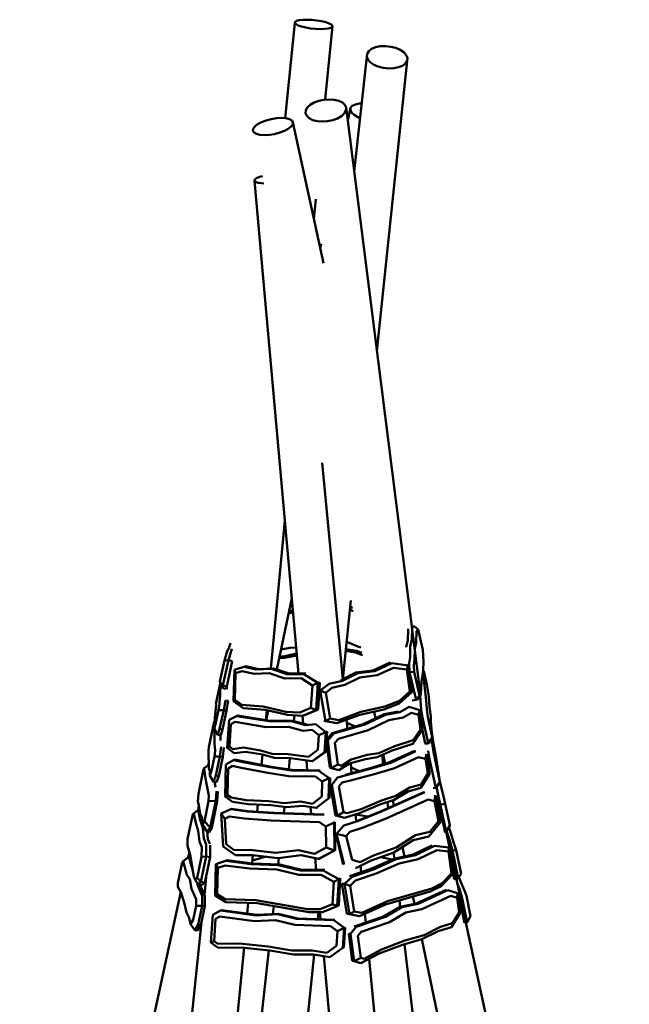
# Model space of a CAD drawing. Units: millimetres. Extents: x 77807 to 99783, y 35688 to 51406.
# Drawn here: x 97846 to 99783, y 45181 to 48312 of the extents above; entities that cross this region are included whole.
import ezdxf

# ---------------------------------------------------------------- set-up
doc = ezdxf.new("R2010")
doc.units = ezdxf.units.MM
doc.header["$LTSCALE"] = 100
doc.layers.add('AM_0', color=7, linetype='Continuous', lineweight=50)

# ---------------------------------------------------------------- blocks, each defined once
blk = doc.blocks.new('axo-00')
for p, q in [((1354.780618, 5885.169628), (1359.41419, 5888.167297)), ((1359.41419, 5888.167297), (1367.742493, 5890.42208)), ((1367.742493, 5890.42208), (1379.197967, 5891.780319)), ((1379.197967, 5891.780319), (1392.999939, 5892.14945)), ((1392.999939, 5892.14945), (1408.207829, 5891.50432)), ((1408.207829, 5891.50432), (1423.785243, 5889.888891)), ((1423.785243, 5889.888891), (1438.670607, 5887.413253)), ((1438.670607, 5887.413253), (1451.849508, 5884.246117)), ((1322.783053, 5579.173082), (1354.157546, 5881.63336)), ((1354.157546, 5881.63336), (1354.780618, 5885.169628)), ((1354.157546, 5881.63336), (1357.587437, 5877.799483)), ((1357.587437, 5877.799483), (1364.836548, 5873.929271)), ((1364.836548, 5873.929271), (1375.410865, 5870.286471)), ((1375.410865, 5870.286471), (1388.589766, 5867.119335)), ((1388.589766, 5867.119335), (1403.47513, 5864.643697)), ((1403.47513, 5864.643697), (1419.052545, 5863.028268)), ((1419.052545, 5863.028268), (1434.260434, 5862.383137)), ((1434.260434, 5862.383137), (1448.062407, 5862.752269)), ((1448.062407, 5862.752269), (1459.51788, 5864.110508)), ((1450.619866, 5638.067756), (1473.102827, 5872.899228)), ((1451.849508, 5884.246117), (1462.423825, 5880.603317)), ((1459.51788, 5864.110508), (1467.846183, 5866.365291)), ((1462.423825, 5880.603317), (1469.672936, 5876.733105)), ((1467.846183, 5866.365291), (1472.479755, 5869.36296)), ((1469.672936, 5876.733105), (1473.102827, 5872.899228)), ((1472.479755, 5869.36296), (1473.102827, 5872.899228)), ((1588.398506, 5792.303206), (1597.641872, 5799.316645)), ((1597.641872, 5799.316645), (1610.232336, 5804.512323)), ((1610.232336, 5804.512323), (1625.31188, 5807.536161)), ((1625.31188, 5807.536161), (1641.852857, 5808.182092)), ((1641.852857, 5808.182092), (1658.728027, 5806.406095)), ((1658.728027, 5806.406095), (1674.787375, 5802.329202)), ((1674.787375, 5802.329202), (1688.936483, 5796.229247)), ((1688.936483, 5796.229247), (1700.211113, 5788.521931)), ((1542.21823, 5409.77129), (1583.132158, 5783.94996)), ((1582.201723, 5774.826165), (1583.132158, 5783.94996)), ((1582.201723, 5774.826165), (1585.670606, 5765.553595)), ((1583.132158, 5783.94996), (1588.398506, 5792.303206)), ((1585.670606, 5765.553595), (1593.30241, 5756.764159)), ((1614.557176, 4838.539114), (1710.381365, 5761.33613)), ((1700.211113, 5788.521931), (1707.842917, 5779.732495)), ((1705.115017, 5752.982884), (1710.381365, 5761.33613)), ((1707.842917, 5779.732495), (1711.311801, 5770.459924)), ((1710.381365, 5761.33613), (1711.311801, 5770.459924)), ((1593.30241, 5756.764159), (1604.57704, 5749.056843)), ((1604.57704, 5749.056843), (1618.726148, 5742.956888)), ((1618.726148, 5742.956888), (1634.785496, 5738.879995)), ((1634.785496, 5738.879995), (1651.660666, 5737.103998)), ((1651.660666, 5737.103998), (1668.201643, 5737.749928)), ((1668.201643, 5737.749928), (1683.281187, 5740.773767)), ((1683.281187, 5740.773767), (1695.871651, 5745.969444)), ((1695.871651, 5745.969444), (1705.115017, 5752.982884)), ((1429.769952, 5634.323291), (1446.230111, 5637.775283)), ((1446.230111, 5637.775283), (1463.095221, 5638.898944)), ((1463.095221, 5638.898944), (1479.215952, 5637.6177)), ((1479.215952, 5637.6177), (1493.493703, 5634.018864)), ((1388.448553, 5603.914093), (1393.446946, 5613.037257)), ((1393.446946, 5613.037257), (1402.447375, 5621.517947)), ((1402.447375, 5621.517947), (1414.836476, 5628.778216)), ((1414.836476, 5628.778216), (1429.769952, 5634.323291)), ((1493.493703, 5634.018864), (1504.955469, 5628.347691)), ((1504.955469, 5628.347691), (1512.820149, 5620.990663)), ((1512.820149, 5620.990663), (1516.551779, 5612.449149)), ((1515.896054, 5603.305238), (1516.551779, 5612.449149)), ((1516.551779, 5612.449149), (1753.139606, 3744.208216)), ((1521.906337, 5570.166315), (1531.033437, 5612.33783)), ((1530.169967, 5605.223149), (1531.033437, 5612.33783)), ((1530.169967, 5605.223149), (1533.971793, 5597.426705)), ((1531.033437, 5612.33783), (1536.503356, 5618.285893)), ((1536.503356, 5618.285893), (1546.206961, 5622.661987)), ((1546.206961, 5622.661987), (1559.482965, 5625.167889)), ((1559.482965, 5625.167889), (1565.790516, 5625.351825)), ((1262.75489, 5572.052741), (1279.027912, 5576.377313)), ((1279.027912, 5576.377313), (1295.660146, 5579.075563)), ((1295.660146, 5579.075563), (1311.51813, 5579.963609)), ((1311.51813, 5579.963609), (1325.52117, 5578.980932)), ((1325.52117, 5578.980932), (1336.714982, 5576.1945)), ((1336.714982, 5576.1945), (1344.336725, 5571.794204)), ((1387.792828, 5594.770182), (1388.448553, 5603.914093)), ((1387.792828, 5594.770182), (1391.524458, 5586.228668)), ((1391.524458, 5586.228668), (1399.389139, 5578.87164)), ((1399.389139, 5578.87164), (1410.850905, 5573.200467)), ((1474.574655, 5572.89604), (1489.508131, 5578.441115)), ((1489.508131, 5578.441115), (1501.897232, 5585.701385)), ((1501.897232, 5585.701385), (1510.897661, 5594.182074)), ((1510.897661, 5594.182074), (1515.896054, 5603.305238)), ((1533.971793, 5597.426705), (1542.179824, 5589.47981)), ((1542.179824, 5589.47981), (1554.234698, 5581.924035)), ((1554.234698, 5581.924035), (1560.728857, 5579.060379)), ((1220.730845, 5538.945812), (1221.532638, 5545.584672)), ((1221.532638, 5545.584672), (1226.611849, 5552.695677)), ((1226.611849, 5552.695677), (1235.622339, 5559.794224)), ((1235.622339, 5559.794224), (1247.950057, 5566.396558)), ((1247.950057, 5566.396558), (1262.75489, 5572.052741)), ((1320.64778, 5538.629171), (1332.975498, 5545.231504)), ((1332.975498, 5545.231504), (1341.985988, 5552.330051)), ((1341.985988, 5552.330051), (1347.065199, 5559.441056)), ((1344.336725, 5571.794204), (1347.866991, 5566.079916)), ((1347.065199, 5559.441056), (1347.866991, 5566.079916)), ((1347.866991, 5566.079916), (1444.566283, 5118.010465)), ((1410.850905, 5573.200467), (1425.128656, 5569.601631)), ((1425.128656, 5569.601631), (1441.249387, 5568.320387)), ((1441.249387, 5568.320387), (1458.114496, 5569.444048)), ((1458.114496, 5569.444048), (1474.574655, 5572.89604)), ((1220.730845, 5538.945812), (1224.261111, 5533.231524)), ((1224.261111, 5533.231524), (1231.882855, 5528.831228)), ((1231.882855, 5528.831228), (1243.076667, 5526.044796)), ((1243.076667, 5526.044796), (1257.079707, 5525.062119)), ((1257.079707, 5525.062119), (1272.937691, 5525.950165)), ((1272.937691, 5525.950165), (1289.569924, 5528.648415)), ((1289.569924, 5528.648415), (1305.842947, 5532.972988)), ((1305.842947, 5532.972988), (1320.64778, 5538.629171)), ((1226.750841, 5383.946293), (1232.017188, 5388.069894)), ((1232.017188, 5388.069894), (1241.260554, 5392.104371)), ((1241.260554, 5392.104371), (1250.782279, 5394.880172)), ((1225.820405, 5380.014584), (1226.750841, 5383.946293)), ((1225.820405, 5380.014584), (1365.85424, 3812.848552)), ((1225.820405, 5380.014584), (1229.289289, 5376.542706)), ((1229.289289, 5376.542706), (1236.921093, 5373.767263)), ((1236.921093, 5373.767263), (1248.195722, 5371.877396)), ((1248.195722, 5371.877396), (1255.677116, 5371.414473)), ((1414.269609, 5258.394264), (1420.321636, 5321.606864)), ((1434.321295, 5165.482022), (1437.283455, 5179.168602)), ((1440.994191, 4483.010157), (1505.98622, 3795.435704)), ((1277.415929, 3828.976178), (1322.415297, 4298.98846)), ((1296.581042, 3825.882792), (1344.424501, 4052.676014)), ((1506.254017, 3795.568315), (1532.223674, 4045.658838)), ((1335.974048, 4012.618178), (1338.894615, 4013.357991)), ((1338.894615, 4013.357991), (1347.982696, 4012.855049)), ((1529.170875, 4016.260063), (1539.374733, 4011.376884)), ((1530.147586, 4025.665892), (1537.086827, 4022.345035)), ((1334.136521, 4003.907717), (1344.559268, 4006.54792)), ((1344.559268, 4006.54792), (1348.566082, 4006.326179)), ((1712.599481, 3918.078958), (1713.704006, 3955.485902)), ((1725.321369, 3920.112931), (1726.425894, 3957.519875)), ((1725.48337, 3962.598619), (1733.2396, 3963.838684)), ((1726.425894, 3957.519875), (1733.2396, 3963.838684)), ((1733.2396, 3963.838684), (1746.036509, 3953.032751)), ((1739.472494, 3911.529168), (1740.49838, 3947.896871)), ((1740.49838, 3947.896871), (1746.036509, 3953.032751)), ((1746.036509, 3953.032751), (1760.526006, 3888.61735)), ((1518.545343, 3913.935076), (1554.485607, 3898.809222)), ((1708.037748, 3898.229619), (1712.599481, 3918.078958)), ((1720.759636, 3900.263592), (1725.321369, 3920.112931)), ((1130.634123, 3854.770423), (1139.243251, 3884.027679)), ((1139.243251, 3884.027679), (1144.380977, 3893.894609)), ((1142.568132, 3855.847046), (1153.160169, 3891.843022)), ((1144.380977, 3893.894609), (1149.596856, 3909.602062)), ((1310.056501, 3889.760758), (1338.352764, 3894.549251)), ((1338.352764, 3894.549251), (1358.462677, 3895.570032)), ((1515.613061, 3885.696883), (1546.508045, 3880.395039)), ((1516.161497, 3890.978386), (1550.72166, 3885.047566)), ((1550.72166, 3885.047566), (1567.061062, 3878.64948)), ((1554.485607, 3898.809222), (1563.386568, 3896.264891)), ((1708.020877, 3897.257404), (1708.037748, 3898.229619)), ((1720.152418, 3865.271423), (1720.759636, 3900.263592)), ((1734.31153, 3856.792144), (1734.911101, 3891.68251)), ((1734.911101, 3891.68251), (1739.472494, 3911.529168)), ((1760.526006, 3888.61735), (1762.765803, 3851.382513)), ((1115.898102, 3788.000278), (1130.634123, 3854.770423)), ((1124.667314, 3774.771675), (1142.568132, 3855.847046)), ((1130.634123, 3854.770423), (1142.568132, 3855.847046)), ((1137.3019, 3771.766314), (1155.202717, 3852.841685)), ((1142.568132, 3855.847046), (1155.202717, 3852.841685)), ((1304.24493, 3862.212061), (1321.191824, 3863.004318)), ((1305.263083, 3867.038432), (1316.582669, 3867.567616)), ((1316.582669, 3867.567616), (1360.191263, 3876.224838)), ((1321.191824, 3863.004318), (1360.672245, 3870.842012)), ((1546.508045, 3880.395039), (1568.492662, 3871.786434)), ((1717.374815, 3845.575341), (1720.152418, 3865.271423)), ((1731.635953, 3838.078407), (1734.31153, 3856.792144)), ((1761.221363, 3822.671966), (1762.765803, 3851.382513)), ((1158.878303, 3725.501443), (1162.479109, 3825.197107)), ((1162.479109, 3825.197107), (1191.528675, 3834.503957)), ((1162.479109, 3825.197107), (1165.758445, 3814.079947)), ((1165.758445, 3814.079947), (1186.53381, 3820.735922)), ((1186.53381, 3820.735922), (1224.622392, 3811.861856)), ((1191.528675, 3834.503957), (1198.58591, 3836.303628)), ((1191.528675, 3834.503957), (1231.411498, 3825.328905)), ((1198.58591, 3836.303628), (1238.468733, 3827.128577)), ((1231.411498, 3825.328905), (1279.162114, 3827.594128)), ((1238.468733, 3827.128577), (1286.219349, 3829.3938)), ((1279.162114, 3827.594128), (1328.765738, 3810.786187)), ((1286.219349, 3829.3938), (1335.822974, 3812.585858)), ((1547.984976, 3816.232973), (1602.150333, 3822.834143)), ((1553.649628, 3814.11915), (1607.814985, 3820.72032)), ((1602.150333, 3822.834143), (1656.732197, 3847.678865)), ((1607.814985, 3820.72032), (1662.396849, 3845.565042)), ((1615.00146, 3807.323035), (1667.762945, 3831.556914)), ((1662.396849, 3845.565042), (1713.627718, 3838.78965)), ((1667.762945, 3831.556914), (1709.403007, 3826.049926)), ((1707.963066, 3840.903473), (1713.627718, 3838.78965)), ((1709.403007, 3826.049926), (1713.627718, 3838.78965)), ((1709.403007, 3826.049926), (1719.321545, 3756.128347)), ((1713.627718, 3838.78965), (1725.804099, 3753.977178)), ((1717.374815, 3845.575341), (1718.63202, 3817.459562)), ((1731.635953, 3838.078407), (1732.535068, 3817.970858)), ((1756.25846, 3787.101683), (1761.221363, 3822.671966)), ((1761.203581, 3822.544515), (1761.556806, 3822.304381)), ((1761.556806, 3822.304381), (1764.182035, 3801.468876)), ((1761.556806, 3822.304381), (1763.336286, 3820.787551)), ((1763.336286, 3820.787551), (1772.796422, 3777.686337)), ((1162.694849, 3729.775253), (1165.758445, 3814.079947)), ((1224.622392, 3811.861856), (1272.202688, 3814.145718)), ((1272.202688, 3814.145718), (1321.801088, 3797.338861)), ((1321.801088, 3797.338861), (1373.536687, 3797.999376)), ((1328.765738, 3810.786187), (1382.243077, 3811.253971)), ((1335.822974, 3812.585858), (1389.300313, 3813.053643)), ((1373.536687, 3797.999376), (1409.63862, 3774.954671)), ((1382.243077, 3811.253971), (1426.66024, 3782.901462)), ((1462.631368, 3780.727169), (1505.291794, 3790.172944)), ((1499.627142, 3792.286767), (1547.984976, 3816.232973)), ((1505.291794, 3790.172944), (1553.649628, 3814.11915)), ((1512.6618, 3776.83694), (1560.841667, 3800.723214)), ((1560.841667, 3800.723214), (1615.00146, 3807.323035)), ((1716.733618, 3817.156046), (1718.63202, 3817.459562)), ((1718.63202, 3817.459562), (1732.535068, 3817.970858)), ((1718.63202, 3817.459562), (1739.004052, 3729.114097)), ((1732.535068, 3817.970858), (1749.761655, 3743.251197)), ((1764.182035, 3801.468876), (1765.095621, 3782.920429)), ((1105.098814, 3726.652083), (1116.732802, 3780.467566)), ((1115.898102, 3788.000278), (1124.667314, 3774.771675)), ((1115.898102, 3788.000278), (1116.348969, 3781.104183)), ((1116.348969, 3781.104183), (1125.214676, 3766.399684)), ((1116.703506, 3743.102222), (1117.001675, 3758.842372)), ((1117.001675, 3758.842372), (1118.832733, 3776.984657)), ((1124.667314, 3774.771675), (1137.3019, 3771.766314)), ((1124.667314, 3774.771675), (1125.214676, 3766.399684)), ((1125.214676, 3766.399684), (1134.512909, 3764.187934)), ((1137.3019, 3771.766314), (1137.849261, 3763.394323)), ((1405.067661, 3703.826738), (1409.63862, 3774.954671)), ((1409.63862, 3774.954671), (1426.66024, 3782.901462)), ((1421.245697, 3696.563596), (1426.66024, 3782.901462)), ((1426.66024, 3782.901462), (1433.717475, 3784.701134)), ((1428.302933, 3698.363268), (1433.717475, 3784.701134)), ((1429.174355, 3760.711245), (1434.839007, 3758.597422)), ((1434.839007, 3758.597422), (1462.631368, 3780.727169)), ((1434.839007, 3758.597422), (1452.021391, 3752.096196)), ((1434.839007, 3758.597422), (1451.610233, 3661.872857)), ((1452.021391, 3752.096196), (1471.897641, 3767.922717)), ((1471.897641, 3767.922717), (1512.6618, 3776.83694)), ((1753.681253, 3744.985772), (1756.25846, 3787.101683)), ((1765.095621, 3782.920429), (1770.190072, 3738.038273)), ((1772.796422, 3777.686337), (1779.097153, 3740.371141)), ((1103.292706, 3715.937978), (1105.098814, 3726.652083)), ((1113.998904, 3721.048482), (1116.703506, 3743.102222)), ((1127.929105, 3696.672713), (1133.193035, 3727.665126)), ((1133.193035, 3727.665126), (1142.009039, 3725.883439)), ((1158.878303, 3725.501443), (1162.694849, 3729.775253)), ((1162.694849, 3729.775253), (1185.828764, 3713.200926)), ((1452.021391, 3752.096196), (1466.184383, 3670.295399)), ((1685.544141, 3717.242157), (1725.804099, 3753.977178)), ((1686.159003, 3725.869333), (1719.321545, 3756.128347)), ((1719.321545, 3756.128347), (1725.804099, 3753.977178)), ((1726.282164, 3727.080123), (1739.004052, 3729.114097)), ((1739.004052, 3729.114097), (1749.761655, 3743.251197)), ((1739.004052, 3729.114097), (1744.238729, 3731.430647)), ((1743.85922, 3731.262699), (1743.867717, 3731.156148)), ((1744.238729, 3731.430647), (1753.681253, 3744.985772)), ((1749.761655, 3743.251197), (1753.681253, 3744.985772)), ((1751.925195, 3742.464881), (1755.386275, 3699.061524)), ((1770.190072, 3738.038273), (1774.009822, 3690.081339)), ((1779.097153, 3740.371141), (1782.010376, 3707.315897)), ((1101.345512, 3652.220205), (1110.952892, 3696.698976)), ((1101.997827, 3692.176525), (1104.09196, 3712.800768)), ((1103.292706, 3715.937978), (1104.09196, 3712.800768)), ((1110.952892, 3696.698976), (1114.42417, 3717.136805)), ((1110.952892, 3696.698976), (1127.929105, 3696.672713)), ((1113.998904, 3721.048482), (1114.42417, 3717.136805)), ((1114.985255, 3636.747267), (1127.929105, 3696.672713)), ((1123.801259, 3634.96558), (1136.745109, 3694.891026)), ((1127.929105, 3696.672713), (1136.745109, 3694.891026)), ((1136.745109, 3694.891026), (1142.009039, 3725.883439)), ((1158.878303, 3725.501443), (1189.773974, 3703.366197)), ((1185.828764, 3713.200926), (1253.15869, 3708.006053)), ((1189.773974, 3703.366197), (1259.20748, 3697.890487)), ((1253.15869, 3708.006053), (1324.900622, 3691.6651)), ((1259.20748, 3697.890487), (1331.001401, 3681.539746)), ((1261.684112, 3664.659487), (1264.744934, 3696.629357)), ((1262.540242, 3664.518565), (1269.104751, 3695.636428)), ((1369.665322, 3689.035188), (1405.067661, 3703.826738)), ((1378.266582, 3678.606371), (1421.245697, 3696.563596)), ((1385.323818, 3680.406043), (1428.302933, 3698.363268)), ((1405.067661, 3703.826738), (1421.245697, 3696.563596)), ((1421.245697, 3696.563596), (1428.302933, 3698.363268)), ((1559.856132, 3681.314085), (1636.616131, 3698.475433)), ((1563.145029, 3690.807051), (1639.849863, 3707.954014)), ((1636.616131, 3698.475433), (1685.544141, 3717.242157)), ((1639.849863, 3707.954014), (1686.159003, 3725.869333)), ((1687.272149, 3690.560158), (1717.251735, 3707.227999)), ((1717.251735, 3707.227999), (1750.929068, 3696.721876)), ((1746.770785, 3681.472342), (1750.929068, 3696.721876)), ((1750.929068, 3696.721876), (1759.402656, 3633.865606)), ((1755.386275, 3699.061524), (1759.522323, 3673.28223)), ((1782.010376, 3707.315897), (1785.460383, 3676.000204)), ((1099.15669, 3660.898873), (1099.591186, 3673.245305)), ((1099.591186, 3673.245305), (1101.997827, 3692.176525)), ((1138.623383, 3576.718136), (1144.898868, 3665.244314)), ((1144.898868, 3665.244314), (1168.40936, 3677.911639)), ((1168.40936, 3677.911639), (1172.622975, 3679.319294)), ((1168.40936, 3677.911639), (1270.815639, 3661.055171)), ((1172.622975, 3679.319294), (1275.029254, 3662.462825)), ((1324.900622, 3691.6651), (1369.665322, 3689.035188)), ((1331.001401, 3681.539746), (1378.266582, 3678.606371)), ((1351.058835, 3661.521459), (1353.097753, 3680.168401)), ((1377.847099, 3678.632405), (1380.054039, 3653.933796)), ((1378.266582, 3678.606371), (1385.323818, 3680.406043)), ((1445.945581, 3663.98668), (1451.610233, 3661.872857)), ((1451.610233, 3661.872857), (1466.184383, 3670.295399)), ((1466.184383, 3670.295399), (1493.237895, 3665.042791)), ((1487.740581, 3654.857924), (1559.856132, 3681.314085)), ((1493.237895, 3665.042791), (1563.145029, 3690.807051)), ((1518.217307, 3666.038552), (1520.917542, 3637.471777)), ((1571.35242, 3652.04907), (1637.255775, 3683.307482)), ((1575.961574, 3650.730645), (1641.86493, 3681.989057)), ((1586.960159, 3633.228402), (1652.708903, 3664.427633)), ((1606.069133, 3691.645995), (1610.459668, 3670.597905)), ((1637.255775, 3683.307482), (1682.662995, 3691.878583)), ((1641.86493, 3681.989057), (1687.272149, 3690.560158)), ((1652.708903, 3664.427633), (1697.995714, 3672.965982)), ((1697.995714, 3672.965982), (1724.562395, 3688.400564)), ((1724.562395, 3688.400564), (1746.770785, 3681.472342)), ((1746.770785, 3681.472342), (1753.06018, 3634.818211)), ((1754.227423, 3672.254991), (1759.522323, 3673.28223)), ((1759.522323, 3673.28223), (1777.230939, 3592.493608)), ((1774.009822, 3690.081339), (1776.36257, 3675.417055)), ((1776.36257, 3675.417055), (1790.508943, 3610.879773)), ((1785.460383, 3676.000204), (1786.013332, 3661.725446)), ((1080.426251, 3578.68816), (1097.364503, 3659.158295)), ((1097.120317, 3638.363156), (1099.15669, 3660.898873)), ((1097.120317, 3638.363156), (1101.345512, 3652.220205)), ((1097.120317, 3638.363156), (1109.437345, 3618.552207)), ((1097.364503, 3659.158295), (1099.240923, 3663.292403)), ((1098.387863, 3615.508906), (1098.72004, 3635.79013)), ((1109.437345, 3618.552207), (1114.985255, 3636.747267)), ((1114.985255, 3636.747267), (1123.801259, 3634.96558)), ((1118.253349, 3616.77052), (1123.801259, 3634.96558)), ((1145.902871, 3581.191686), (1150.915988, 3651.910047)), ((1150.915988, 3651.910047), (1164.289688, 3659.115723)), ((1164.289688, 3659.115723), (1263.042209, 3642.825369)), ((1263.042209, 3642.825369), (1333.885404, 3643.211)), ((1270.815639, 3661.055171), (1341.822583, 3661.428163)), ((1275.029254, 3662.462825), (1346.036198, 3662.835818)), ((1333.885404, 3643.211), (1380.085801, 3631.110866)), ((1341.822583, 3661.428163), (1388.147832, 3649.305454)), ((1346.036198, 3662.835818), (1392.361447, 3650.713109)), ((1380.085801, 3631.110866), (1409.277711, 3633.966939)), ((1388.147832, 3649.305454), (1420.939688, 3651.812765)), ((1409.277711, 3633.966939), (1429.706622, 3617.420222)), ((1420.939688, 3651.812765), (1451.918576, 3626.720928)), ((1451.610233, 3661.872857), (1487.740581, 3654.857924)), ((1472.914359, 3623.597321), (1571.35242, 3652.04907)), ((1477.523514, 3622.278895), (1575.961574, 3650.730645)), ((1492.027388, 3605.825538), (1586.960159, 3633.228402)), ((1519.193281, 3655.713373), (1545.18982, 3644.487242)), ((1728.842882, 3589.896323), (1759.402656, 3633.865606)), ((1729.786374, 3601.331949), (1753.06018, 3634.818211)), ((1759.06945, 3633.386192), (1768.408169, 3590.781943)), ((1786.013332, 3661.725446), (1788.052122, 3635.942516)), ((1788.052122, 3635.942516), (1791.40468, 3610.349003)), ((1098.387863, 3615.508906), (1098.415305, 3590.11252)), ((1109.437345, 3618.552207), (1118.253349, 3616.77052)), ((1117.225731, 3616.978199), (1117.242028, 3602.201048)), ((1117.242028, 3602.201048), (1117.481184, 3599.996584)), ((1426.535879, 3570.062559), (1429.706622, 3617.420222)), ((1429.706622, 3617.420222), (1451.918576, 3626.720928)), ((1447.646692, 3562.916802), (1451.918576, 3626.720928)), ((1451.918576, 3626.720928), (1456.132191, 3628.128583)), ((1453.539914, 3601.255637), (1472.914359, 3623.597321)), ((1453.539914, 3601.255637), (1458.149069, 3599.937212)), ((1453.539914, 3601.255637), (1464.973045, 3513.892966)), ((1454.399316, 3602.246658), (1456.132191, 3628.128583)), ((1458.149069, 3599.937212), (1477.523514, 3622.278895)), ((1481.006436, 3593.116703), (1492.027388, 3605.825538)), ((1668.613877, 3581.419341), (1729.786374, 3601.331949)), ((1777.230939, 3592.493608), (1790.508943, 3610.879773)), ((1779.020546, 3591.433175), (1791.40468, 3610.349003)), ((1787.963474, 3605.092823), (1793.53258, 3569.871252)), ((1790.508943, 3610.879773), (1791.40468, 3610.349003)), ((1790.967362, 3609.681034), (1791.290181, 3608.056124)), ((1791.290181, 3608.056124), (1794.101857, 3590.536062)), ((1079.169602, 3568.243026), (1080.426251, 3578.68816)), ((1098.415305, 3590.11252), (1100.767178, 3568.753758)), ((1115.955937, 3549.55859), (1119.671668, 3579.80541)), ((1124.780746, 3547.900344), (1128.496477, 3578.147164)), ((1138.623383, 3576.718136), (1145.902871, 3581.191686)), ((1138.623383, 3576.718136), (1160.652079, 3559.538281)), ((1145.902871, 3581.191686), (1156.928713, 3572.592795)), ((1156.928713, 3572.592795), (1190.971769, 3577.416017)), ((1190.971769, 3577.416017), (1244.274064, 3568.505541)), ((1396.961343, 3548.498287), (1426.535879, 3570.062559)), ((1451.860307, 3564.324456), (1454.064557, 3597.246748)), ((1458.149069, 3599.937212), (1469.5822, 3512.574541)), ((1481.006436, 3593.116703), (1490.139692, 3523.3278)), ((1621.149768, 3560.032732), (1668.613877, 3581.419341)), ((1663.185088, 3568.596834), (1728.842882, 3589.896323)), ((1768.408169, 3590.781943), (1777.230939, 3592.493608)), ((1768.408169, 3590.781943), (1770.197776, 3589.721509)), ((1770.197776, 3589.721509), (1779.020546, 3591.433175)), ((1777.230939, 3592.493608), (1779.020546, 3591.433175)), ((1793.53258, 3569.871252), (1795.269147, 3558.580675)), ((1794.101857, 3590.536062), (1800.44078, 3555.351301)), ((1079.069331, 3549.465235), (1079.169602, 3568.243026)), ((1079.069331, 3549.465235), (1080.597004, 3529.054301)), ((1088.786972, 3503.709865), (1098.316853, 3548.807607)), ((1098.316853, 3548.807607), (1100.767178, 3568.753758)), ((1098.316853, 3548.807607), (1115.955937, 3549.55859)), ((1103.116499, 3488.799216), (1115.955937, 3549.55859)), ((1111.941308, 3487.14097), (1124.780746, 3547.900344)), ((1115.955937, 3549.55859), (1124.780746, 3547.900344)), ((1158.522497, 3537.93203), (1162.457965, 3539.401372)), ((1160.652079, 3559.538281), (1198.437402, 3564.16209)), ((1162.457965, 3539.401372), (1193.640165, 3532.890505)), ((1198.437402, 3564.16209), (1250.999604, 3555.353938)), ((1244.274064, 3568.505541), (1281.961507, 3557.648929)), ((1248.081321, 3522.580186), (1251.213234, 3555.292588)), ((1250.999604, 3555.353938), (1288.974144, 3544.448495)), ((1281.961507, 3557.648929), (1332.875623, 3556.84252)), ((1288.974144, 3544.448495), (1340.043756, 3543.627637)), ((1332.875623, 3556.84252), (1396.961343, 3548.498287)), ((1334.299052, 3508.24472), (1338.171228, 3543.657735)), ((1340.043756, 3543.627637), (1408.813716, 3534.60174)), ((1408.813716, 3534.60174), (1447.646692, 3562.916802)), ((1413.027331, 3536.009395), (1451.860307, 3564.324456)), ((1447.646692, 3562.916802), (1451.860307, 3564.324456)), ((1502.061271, 3519.905588), (1532.751769, 3539.33197)), ((1527.607016, 3526.601607), (1578.16291, 3541.055735)), ((1532.751769, 3539.33197), (1584.015274, 3554.010359)), ((1578.16291, 3541.055735), (1615.573683, 3547.156368)), ((1584.015274, 3554.010359), (1621.149768, 3560.032732)), ((1615.573683, 3547.156368), (1663.185088, 3568.596834)), ((1630.809551, 3554.017416), (1634.306716, 3524.649688)), ((1634.437073, 3555.650969), (1640.510484, 3526.535226)), ((1654.359462, 3530.744407), (1733.719993, 3567.048675)), ((1659.234062, 3529.486923), (1738.594593, 3565.791191)), ((1670.891043, 3512.177893), (1746.943448, 3547.088518)), ((1746.943448, 3547.088518), (1768.96881, 3541.257546)), ((1768.96881, 3541.257546), (1771.994378, 3556.948966)), ((1768.96881, 3541.257546), (1776.697103, 3495.074336)), ((1771.994378, 3556.948966), (1782.406568, 3494.727159)), ((1774.941732, 3539.335987), (1782.053796, 3540.812978)), ((1776.939853, 3566.977553), (1782.053796, 3540.812978)), ((1782.053796, 3540.812978), (1801.941867, 3449.952065)), ((1795.269147, 3558.580675), (1798.178161, 3543.697228)), ((1798.178161, 3543.697228), (1814.575802, 3468.807248)), ((1800.44078, 3555.351301), (1804.434926, 3531.1281)), ((1047.714772, 3430.694705), (1063.250776, 3509.132209)), ((1063.250776, 3509.132209), (1065.652654, 3512.100775)), ((1065.652654, 3512.100775), (1080.692155, 3522.9863)), ((1065.652654, 3512.100775), (1067.532754, 3494.125509)), ((1078.494915, 3521.395947), (1080.482758, 3530.580722)), ((1080.597004, 3529.054301), (1080.87211, 3511.510207)), ((1080.87211, 3511.510207), (1083.406624, 3503.903732)), ((1132.585728, 3421.539152), (1135.140609, 3524.130583)), ((1135.140609, 3524.130583), (1158.522497, 3537.93203)), ((1140.313782, 3426.614031), (1142.221406, 3511.310364)), ((1142.221406, 3511.310364), (1155.521951, 3519.161174)), ((1155.521951, 3519.161174), (1182.98037, 3513.044073)), ((1158.522497, 3537.93203), (1189.704698, 3531.421163)), ((1182.98037, 3513.044073), (1268.337923, 3496.852038)), ((1189.704698, 3531.421163), (1275.228685, 3515.224233)), ((1193.640165, 3532.890505), (1279.164153, 3516.693575)), ((1275.228685, 3515.224233), (1341.661477, 3505.044093)), ((1279.164153, 3516.693575), (1345.596944, 3506.513434)), ((1390.502182, 3537.005086), (1393.301287, 3505.679361)), ((1408.813716, 3534.60174), (1413.027331, 3536.009395)), ((1464.973045, 3513.892966), (1469.5822, 3512.574541)), ((1464.973045, 3513.892966), (1488.791348, 3507.055677)), ((1469.5822, 3512.574541), (1490.139692, 3523.3278)), ((1469.5822, 3512.574541), (1493.400503, 3505.737252)), ((1488.791348, 3507.055677), (1493.400503, 3505.737252)), ((1490.139692, 3523.3278), (1502.061271, 3519.905588)), ((1493.400503, 3505.737252), (1527.607016, 3526.601607)), ((1513.442421, 3491.052446), (1593.011472, 3512.098644)), ((1518.317021, 3489.794962), (1597.886071, 3510.84116)), ((1531.297654, 3527.656775), (1534.23771, 3496.552848)), ((1532.589239, 3513.992628), (1558.420654, 3502.949293)), ((1593.011472, 3512.098644), (1654.359462, 3530.744407)), ((1597.886071, 3510.84116), (1659.234062, 3529.486923)), ((1609.660124, 3493.57058), (1670.891043, 3512.177893)), ((1804.434926, 3531.1281), (1811.385338, 3490.605474)), ((1067.532754, 3494.125509), (1071.920292, 3467.937974)), ((1083.298891, 3488.64627), (1083.406624, 3503.903732)), ((1083.298891, 3488.64627), (1088.786972, 3503.709865)), ((1083.298891, 3488.64627), (1095.910351, 3469.019896)), ((1095.910351, 3469.019896), (1103.116499, 3488.799216)), ((1103.116499, 3488.799216), (1111.941308, 3487.14097)), ((1104.73516, 3467.361649), (1111.941308, 3487.14097)), ((1268.337923, 3496.852038), (1334.643356, 3486.688588)), ((1334.643356, 3486.688588), (1419.405816, 3485.321193)), ((1341.661477, 3505.044093), (1430.085452, 3503.498068)), ((1345.596944, 3506.513434), (1434.02092, 3504.96741)), ((1419.405816, 3485.321193), (1440.701416, 3469.7175)), ((1430.085452, 3503.498068), (1462.37861, 3479.836256)), ((1440.701416, 3469.7175), (1462.37861, 3479.836256)), ((1460.314059, 3415.731316), (1462.37861, 3479.836256)), ((1462.37861, 3479.836256), (1466.314078, 3481.305597)), ((1464.249526, 3417.200658), (1466.314078, 3481.305597)), ((1470.922283, 3459.503621), (1489.190229, 3482.700801)), ((1489.190229, 3482.700801), (1518.317021, 3489.794962)), ((1530.240828, 3472.590816), (1609.660124, 3493.57058)), ((1753.88327, 3449.439766), (1782.406568, 3494.727159)), ((1754.974243, 3460.584224), (1776.697103, 3495.074336)), ((1811.385338, 3490.605474), (1814.907396, 3468.712761)), ((1071.920292, 3467.937974), (1081.115741, 3425.538501)), ((1095.910351, 3469.019896), (1104.73516, 3467.361649)), ((1098.53841, 3468.526064), (1102.11094, 3451.822451)), ((1103.455477, 3467.602111), (1103.652313, 3466.68179)), ((1439.169034, 3422.136563), (1440.701416, 3469.7175)), ((1466.047684, 3460.761105), (1470.922283, 3459.503621)), ((1466.047684, 3460.761105), (1483.380874, 3361.503494)), ((1470.922283, 3459.503621), (1488.255474, 3360.246011)), ((1494.127445, 3453.515573), (1504.518976, 3466.711048)), ((1494.127445, 3453.515573), (1508.617463, 3371.657686)), ((1504.518976, 3466.711048), (1530.240828, 3472.590816)), ((1674.520115, 3423.964673), (1719.498201, 3450.432875)), ((1714.051829, 3437.689917), (1753.88327, 3449.439766)), ((1719.498201, 3450.432875), (1754.974243, 3460.584224)), ((1793.1318, 3448.122442), (1801.941867, 3449.952065)), ((1801.941867, 3449.952065), (1814.575802, 3468.807248)), ((1801.941867, 3449.952065), (1802.604362, 3449.763288)), ((1802.604362, 3449.763288), (1814.907396, 3468.712761)), ((1804.099138, 3452.065583), (2416.361677, 615.062991)), ((1814.575802, 3468.807248), (1814.907396, 3468.712761)), ((1814.877093, 3468.666089), (1822.832476, 3435.924206)), ((1045.815487, 3406.482806), (1047.714772, 3430.694705)), ((1079.634777, 3406.697888), (1081.115741, 3425.538501)), ((1102.370827, 3408.285722), (1104.803464, 3439.233365)), ((1107.272413, 3407.434153), (1109.705049, 3438.381797)), ((1132.585728, 3421.539152), (1140.313782, 3426.614031)), ((1132.585728, 3421.539152), (1155.525455, 3405.37719)), ((1140.313782, 3426.614031), (1151.795614, 3418.524617)), ((1151.795614, 3418.524617), (1199.319825, 3410.638161)), ((1409.956183, 3399.136973), (1439.169034, 3422.136563)), ((1421.955996, 3385.531604), (1460.314059, 3415.731316)), ((1460.314059, 3415.731316), (1464.249526, 3417.200658)), ((1625.96125, 3374.470494), (1763.619237, 3435.959819)), ((1628.813529, 3373.806622), (1766.471516, 3435.295947)), ((1629.520152, 3408.991922), (1674.520115, 3423.964673)), ((1668.93099, 3411.160939), (1714.051829, 3437.689917)), ((1797.390567, 3406.861143), (1799.732734, 3426.587837)), ((1799.732734, 3426.587837), (1817.387725, 3341.789922)), ((1805.551666, 3424.690381), (1812.384875, 3394.949159)), ((1822.832476, 3435.924206), (1828.282157, 3413.816837)), ((1828.282157, 3413.816837), (1831.764887, 3398.65842)), ((1045.815487, 3406.482806), (1049.136649, 3394.819196)), ((1046.728366, 3377.318993), (1049.287235, 3393.604008)), ((1047.323557, 3377.369542), (1049.851555, 3389.050088)), ((1049.136649, 3394.819196), (1052.746561, 3365.688148)), ((1066.696657, 3342.926879), (1079.634777, 3406.697888)), ((1079.634777, 3406.697888), (1102.370827, 3408.285722)), ((1085.039974, 3322.863265), (1102.370827, 3408.285722)), ((1089.941559, 3322.011696), (1107.272413, 3407.434153)), ((1102.370827, 3408.285722), (1107.272413, 3407.434153)), ((1120.308072, 3367.777876), (1150.600326, 3381.642809)), ((1150.600326, 3381.642809), (1152.629505, 3382.492363)), ((1150.600326, 3381.642809), (1202.437874, 3374.644168)), ((1152.629505, 3382.492363), (1204.467053, 3375.493722)), ((1155.525455, 3405.37719), (1206.850143, 3397.468431)), ((1199.319825, 3410.638161), (1271.357348, 3407.112033)), ((1206.850143, 3397.468431), (1278.133828, 3394.009697)), ((1233.8019, 3373.433572), (1235.967754, 3396.055624)), ((1271.357348, 3407.112033), (1320.351457, 3400.880782)), ((1278.133828, 3394.009697), (1327.420691, 3387.743152)), ((1319.026587, 3368.570264), (1321.209366, 3388.532886)), ((1320.351457, 3400.880782), (1371.668466, 3405.625896)), ((1327.420691, 3387.743152), (1378.895833, 3392.481166)), ((1371.668466, 3405.625896), (1409.956183, 3399.136973)), ((1378.895833, 3392.481166), (1421.955996, 3385.531604)), ((1403.774875, 3388.46589), (1405.816167, 3365.621102)), ((1421.955996, 3385.531604), (1425.891464, 3387.000946)), ((1520.430888, 3368.82342), (1564.433041, 3381.584279)), ((1559.262336, 3368.946851), (1623.662511, 3396.096865)), ((1564.433041, 3381.584279), (1629.520152, 3408.991922)), ((1623.662511, 3396.096865), (1668.93099, 3411.160939)), ((1644.063532, 3352.388026), (1777.141473, 3412.162552)), ((1648.625808, 3404.403947), (1650.865633, 3385.59483)), ((1664.859643, 3409.806109), (1668.286777, 3393.376539)), ((1777.141473, 3412.162552), (1797.390567, 3406.861143)), ((1797.390567, 3406.861143), (1810.570667, 3343.556378)), ((1807.503417, 3393.868388), (1812.384875, 3394.949159)), ((1812.384875, 3394.949159), (1831.764887, 3398.65842)), ((1812.384875, 3394.949159), (1831.204549, 3306.964772)), ((1831.764887, 3398.65842), (1846.344372, 3330.49746)), ((1013.079332, 3286.167458), (1029.446698, 3366.070536)), ((1029.446698, 3366.070536), (1041.838258, 3375.648195)), ((1029.446698, 3366.070536), (1033.151574, 3367.336377)), ((1033.151574, 3367.336377), (1039.069424, 3338.371614)), ((1041.838258, 3375.648195), (1047.018675, 3377.418182)), ((1047.018675, 3377.418182), (1053.090196, 3347.724833)), ((1052.746561, 3365.688148), (1059.319691, 3356.389118)), ((1059.319691, 3356.389118), (1060.417124, 3332.829297)), ((1120.308072, 3367.777876), (1125.820145, 3263.326585)), ((1120.308072, 3367.777876), (1131.123499, 3351.051884)), ((1131.123499, 3351.051884), (1146.562765, 3358.118522)), ((1131.123499, 3351.051884), (1135.393668, 3270.134116)), ((1146.562765, 3358.118522), (1194.333126, 3351.584687)), ((1194.333126, 3351.584687), (1278.106301, 3345.704828)), ((1202.437874, 3374.644168), (1286.046462, 3368.772441)), ((1204.467053, 3375.493722), (1288.075641, 3369.621995)), ((1286.046462, 3368.772441), (1444.887511, 3363.374927)), ((1288.075641, 3369.621995), (1446.916689, 3364.224482)), ((1483.380874, 3361.503494), (1488.255474, 3360.246011)), ((1488.255474, 3360.246011), (1508.617463, 3371.657686)), ((1488.255474, 3360.246011), (1511.857696, 3354.583387)), ((1508.617463, 3371.657686), (1520.430888, 3368.82342)), ((1511.857696, 3354.583387), (1559.262336, 3368.946851)), ((1546.660415, 3365.128507), (1548.693791, 3343.61668)), ((1546.722226, 3364.474592), (1586.254988, 3358.450588)), ((1552.934312, 3345.007012), (1625.96125, 3374.470494)), ((1555.78659, 3344.34314), (1628.813529, 3373.806622)), ((1570.89348, 3322.863264), (1644.063532, 3352.388026)), ((1039.069424, 3338.371614), (1047.017708, 3312.812174)), ((1053.090196, 3347.724833), (1061.054952, 3322.105734)), ((1060.417124, 3332.829297), (1066.696657, 3342.926879)), ((1060.417124, 3332.829297), (1076.389204, 3308.952699)), ((1061.054952, 3322.105734), (1064.943367, 3288.429221)), ((1066.696657, 3342.926879), (1085.039974, 3322.863265)), ((1076.389204, 3308.952699), (1085.039974, 3322.863265)), ((1081.29079, 3308.10113), (1089.941559, 3322.011696)), ((1085.039974, 3322.863265), (1089.941559, 3322.011696)), ((1278.106301, 3345.704828), (1431.731302, 3340.802403)), ((1431.731302, 3340.802403), (1452.115276, 3326.334632)), ((1452.115276, 3326.334632), (1478.370282, 3339.610126)), ((1452.115276, 3326.334632), (1452.945808, 3259.869227)), ((1478.370282, 3339.610126), (1480.399461, 3340.459681)), ((1478.370282, 3339.610126), (1479.482796, 3250.578474)), ((1480.399461, 3340.459681), (1481.511974, 3251.428028)), ((1486.420824, 3303.301157), (1509.87987, 3329.291777)), ((1509.87987, 3329.291777), (1555.78659, 3344.34314)), ((1528.572801, 3309.073576), (1570.89348, 3322.863264)), ((1779.550911, 3294.621657), (1817.387725, 3341.789922)), ((1783.105189, 3309.317264), (1810.570667, 3343.556378)), ((1810.570667, 3343.556378), (1817.387725, 3341.789922)), ((1834.506999, 3311.16658), (1846.164755, 3329.542786)), ((1842.99763, 3324.550424), (1848.940366, 3305.713131)), ((1846.164755, 3329.542786), (1846.344372, 3330.49746)), ((1047.017708, 3312.812174), (1050.905714, 3279.137982)), ((1064.943367, 3288.429221), (1072.092935, 3269.410011)), ((1074.788738, 3311.345229), (1077.669127, 3286.398954)), ((1076.389204, 3308.952699), (1081.29079, 3308.10113)), ((1483.568546, 3303.965029), (1486.420824, 3303.301157)), ((1483.568546, 3303.965029), (1507.900293, 3206.246168)), ((1486.420824, 3303.301157), (1516.616264, 3295.826755)), ((1486.420824, 3303.301157), (1510.752571, 3205.582296)), ((1516.616264, 3295.826755), (1528.572801, 3309.073576)), ((1516.616264, 3295.826755), (1535.465918, 3220.124558)), ((1676.170566, 3259.878055), (1737.183135, 3299.066085)), ((1729.50908, 3282.911481), (1779.550911, 3294.621657)), ((1737.183135, 3299.066085), (1783.105189, 3309.317264)), ((1835.359958, 3312.511105), (1846.986281, 3277.501202)), ((1848.940366, 3305.713131), (1860.550976, 3270.754437)), ((1012.650468, 3264.629344), (1013.079332, 3286.167458)), ((1012.650468, 3264.629344), (1021.66846, 3236.478027)), ((1050.905714, 3279.137982), (1057.887226, 3260.730896)), ((1057.753515, 3229.817794), (1057.887226, 3260.730896)), ((1071.928428, 3231.376804), (1072.092935, 3269.410011)), ((1077.669127, 3286.398954), (1083.376489, 3271.216285)), ((1084.654188, 3229.346537), (1084.818695, 3267.379744)), ((1125.820145, 3263.326585), (1165.028677, 3235.546177)), ((1135.393668, 3270.134116), (1161.622373, 3251.550301)), ((1416.688479, 3240.005259), (1452.945808, 3259.869227)), ((1452.945808, 3259.869227), (1479.482796, 3250.578474)), ((1603.652475, 3234.307996), (1676.170566, 3259.878055)), ((1668.510128, 3243.72933), (1729.50908, 3282.911481)), ((1695.840515, 3261.284769), (1702.094367, 3231.303996)), ((1729.277517, 3237.159883), (1789.390152, 3266.463429)), ((1737.059238, 3235.526276), (1797.171873, 3264.829822)), ((1797.171873, 3264.829822), (1842.884869, 3259.636181)), ((1835.103148, 3261.269789), (1842.884869, 3259.636181)), ((1841.76328, 3247.0144), (1842.884869, 3259.636181)), ((1842.884869, 3259.636181), (1854.653019, 3174.968458)), ((1846.986281, 3277.501202), (1854.39895, 3250.582707)), ((1860.550976, 3270.754437), (1865.852291, 3251.503149)), ((999.14397, 3215.927809), (1017.31128, 3230.112187)), ((1015.075056, 3228.366224), (1018.781301, 3245.490824)), ((1017.31128, 3230.112187), (1029.587164, 3185.564167)), ((1021.66846, 3236.478027), (1032.755712, 3167.597403)), ((1043.710981, 3162.891282), (1057.753515, 3229.817794)), ((1054.89878, 3150.105911), (1071.928428, 3231.376804)), ((1057.753515, 3229.817794), (1071.928428, 3231.376804)), ((1067.62454, 3148.075643), (1084.654188, 3229.346537)), ((1071.928428, 3231.376804), (1084.654188, 3229.346537)), ((1161.622373, 3251.550301), (1210.691191, 3251.949164)), ((1165.028677, 3235.546177), (1218.810952, 3235.689093)), ((1210.691191, 3251.949164), (1292.950828, 3242.603113)), ((1218.104907, 3209.480619), (1220.594726, 3235.486432)), ((1218.810952, 3235.689093), (1301.137712, 3226.335628)), ((1218.942564, 3218.229825), (1262.972919, 3230.671679)), ((1292.950828, 3242.603113), (1365.832114, 3251.5862)), ((1301.137712, 3226.335628), (1374.003329, 3235.319442)), ((1301.225135, 3205.766941), (1303.506112, 3226.627635)), ((1365.832114, 3251.5862), (1416.688479, 3240.005259)), ((1374.003329, 3235.319442), (1429.534212, 3223.213605)), ((1418.322565, 3225.657765), (1421.627347, 3188.672838)), ((1429.534212, 3223.213605), (1479.482796, 3250.578474)), ((1431.56339, 3224.063159), (1481.511974, 3251.428028)), ((1479.482796, 3250.578474), (1481.511974, 3251.428028)), ((1561.515006, 3213.334023), (1603.652475, 3234.307996)), ((1595.932902, 3218.138202), (1668.510128, 3243.72933)), ((1625.621002, 3228.606389), (1663.2767, 3221.858626)), ((1667.789505, 3243.475234), (1670.060641, 3224.403181)), ((1668.020379, 3223.963661), (1729.277517, 3237.159883)), ((1675.8021, 3222.330053), (1737.059238, 3235.526276)), ((1746.110537, 3222.60162), (1804.608104, 3251.235752)), ((1804.608104, 3251.235752), (1841.76328, 3247.0144)), ((1841.76328, 3247.0144), (1851.358357, 3177.208406)), ((1844.467924, 3248.246654), (1854.39895, 3250.582707)), ((1854.39895, 3250.582707), (1865.852291, 3251.503149)), ((1854.39895, 3250.582707), (1873.177619, 3161.956948)), ((1865.852291, 3251.503149), (1881.7356, 3176.547262)), ((981.894502, 3145.974742), (995.833706, 3212.415243)), ((995.833706, 3212.415243), (999.14397, 3215.927809)), ((999.14397, 3215.927809), (1010.988692, 3172.847049)), ((1100.350455, 3107.149831), (1103.138301, 3206.597638)), ((1103.138301, 3206.597638), (1135.069785, 3216.92263)), ((1103.138301, 3206.597638), (1107.999031, 3208.890189)), ((1103.138301, 3206.597638), (1109.566334, 3195.416572)), ((1107.188268, 3111.320793), (1109.566334, 3195.416572)), ((1107.999031, 3208.890189), (1139.930514, 3219.21518)), ((1109.566334, 3195.416572), (1132.402758, 3202.800692)), ((1132.402758, 3202.800692), (1209.9565, 3193.131305)), ((1135.069785, 3216.92263), (1214.606169, 3207.018468)), ((1139.930514, 3219.21518), (1219.466898, 3209.311018)), ((1214.606169, 3207.018468), (1301.268797, 3203.261793)), ((1219.466898, 3209.311018), (1306.129527, 3205.554344)), ((1301.268797, 3203.261793), (1371.640173, 3186.764107)), ((1306.129527, 3205.554344), (1376.500903, 3189.056658)), ((1429.534212, 3223.213605), (1431.56339, 3224.063159)), ((1535.465918, 3220.124558), (1561.515006, 3213.334023)), ((1546.840321, 3196.095194), (1549.6926, 3195.431322)), ((1549.6926, 3195.431322), (1595.932902, 3218.138202)), ((1562.12379, 3201.535813), (1564.067909, 3180.968267)), ((1595.628889, 3191.83952), (1668.020379, 3223.963661)), ((1603.41061, 3190.205912), (1675.8021, 3222.330053)), ((1612.624743, 3177.348441), (1684.85834, 3209.406924)), ((1684.85834, 3209.406924), (1746.110537, 3222.60162)), ((1849.895595, 3209.196459), (1860.535168, 3158.983093)), ((1010.988692, 3172.847049), (1020.65153, 3158.948302)), ((1029.587164, 3185.564167), (1029.947217, 3185.045445)), ((1032.755712, 3167.597403), (1036.742714, 3157.434122)), ((1036.742714, 3157.434122), (1043.710981, 3162.891282)), ((1043.710981, 3162.891282), (1054.89878, 3150.105911)), ((1066.564618, 3109.144396), (1073.5229, 3176.224492)), ((1209.9565, 3193.131305), (1296.431042, 3189.387022)), ((1296.431042, 3189.387022), (1366.796643, 3172.890227)), ((1366.796643, 3172.890227), (1437.392889, 3172.40225)), ((1371.640173, 3186.764107), (1444.159867, 3186.147296)), ((1376.500903, 3189.056658), (1449.020597, 3188.439846)), ((1437.392889, 3172.40225), (1477.487387, 3150.754244)), ((1444.159867, 3186.147296), (1493.489188, 3159.513181)), ((1511.265129, 3143.852208), (1535.783944, 3166.91175)), ((1528.002222, 3168.545358), (1595.628889, 3191.83952)), ((1535.783944, 3166.91175), (1603.41061, 3190.205912)), ((1546.681612, 3154.646552), (1612.624743, 3177.348441)), ((1819.185897, 3136.873538), (1854.653019, 3174.968458)), ((1822.143724, 3145.82923), (1851.358357, 3177.208406)), ((1851.358357, 3177.208406), (1854.653019, 3174.968458)), ((1873.177619, 3161.956948), (1881.7356, 3176.547262)), ((1874.986759, 3165.04131), (1894.431742, 3119.818906)), ((981.894502, 3145.974742), (981.90919, 3134.949617)), ((981.90919, 3134.949617), (991.396027, 3118.256599)), ((1020.65153, 3158.948302), (1025.959859, 3128.774291)), ((1036.742714, 3157.434122), (1046.43917, 3143.480815)), ((1043.473644, 3147.74824), (1044.594161, 3141.384612)), ((1044.594161, 3141.384612), (1059.526718, 3106.313809)), ((1046.43917, 3143.480815), (1054.89878, 3150.105911)), ((1046.43917, 3143.480815), (1059.16493, 3141.450548)), ((1052.97043, 3142.438818), (1053.380849, 3140.107971)), ((1053.380849, 3140.107971), (1068.313406, 3105.037167)), ((1054.89878, 3150.105911), (1067.62454, 3148.075643)), ((1059.16493, 3141.450548), (1067.62454, 3148.075643)), ((1473.290209, 3079.730544), (1477.487387, 3150.754244)), ((1477.487387, 3150.754244), (1493.489188, 3159.513181)), ((1488.542145, 3073.306692), (1493.489188, 3159.513181)), ((1493.402875, 3075.599243), (1498.349917, 3161.805732)), ((1493.489188, 3159.513181), (1498.349917, 3161.805732)), ((1503.483408, 3145.485815), (1511.265129, 3143.852208)), ((1503.483408, 3145.485815), (1519.474231, 3049.016451)), ((1511.265129, 3143.852208), (1529.146503, 3138.15507)), ((1511.265129, 3143.852208), (1527.255953, 3047.382843)), ((1529.146503, 3138.15507), (1546.681612, 3154.646552)), ((1529.146503, 3138.15507), (1542.651747, 3056.569456)), ((1783.88211, 3119.544609), (1819.185897, 3136.873538)), ((1789.163735, 3129.435892), (1822.143724, 3145.82923)), ((1860.535168, 3158.983093), (1873.177619, 3161.956948)), ((1871.190707, 3141.187582), (1876.792841, 3128.151234)), ((479.770472, 755.006012), (991.286104, 3118.450019)), ((991.396027, 3118.256599), (1001.821787, 3085.064561)), ((1025.959859, 3128.774291), (1040.428583, 3094.949015)), ((1059.394015, 3074.444717), (1059.526718, 3106.313809)), ((1068.180702, 3073.168075), (1068.313406, 3105.037167)), ((1100.350455, 3107.149831), (1107.188268, 3111.320793)), ((1100.350455, 3107.149831), (1134.691586, 3086.219027)), ((1107.188268, 3111.320793), (1132.90206, 3095.648324)), ((1642.39592, 3078.712686), (1783.88211, 3119.544609)), ((1647.726533, 3088.620116), (1789.163735, 3129.435892)), ((1728.727147, 3103.627273), (1733.574243, 3080.390445)), ((1739.640889, 3081.623157), (1834.207051, 3125.27421)), ((1745.27491, 3080.557627), (1839.841072, 3124.20868)), ((1757.72718, 3063.438719), (1849.202885, 3105.779516)), ((1839.841072, 3124.20868), (1870.541007, 3114.418313)), ((1849.202885, 3105.779516), (1869.447841, 3099.323295)), ((1869.447841, 3099.323295), (1870.541007, 3114.418313)), ((1870.541007, 3114.418313), (1878.808206, 3051.625202)), ((1875.576739, 3100.936346), (1884.284376, 3103.106132)), ((1875.576739, 3100.936346), (1892.776084, 3020.055468)), ((1876.792841, 3128.151234), (1884.284376, 3103.106132)), ((1884.284376, 3103.106132), (1901.483721, 3022.225255)), ((1894.431742, 3119.818906), (1898.693224, 3105.572259)), ((1898.693224, 3105.572259), (1912.43277, 3040.96128)), ((1001.821787, 3085.064561), (1009.373344, 3052.907663)), ((1031.033848, 3029.392942), (1040.341072, 3073.933063)), ((1040.341072, 3073.933063), (1040.428583, 3094.949015)), ((1040.341072, 3073.933063), (1059.394015, 3074.444717)), ((1046.85456, 3014.436615), (1059.394015, 3074.444717)), ((1055.641247, 3013.159973), (1068.180702, 3073.168075)), ((1059.394015, 3074.444717), (1068.180702, 3073.168075)), ((1132.90206, 3095.648324), (1229.890514, 3091.987524)), ((1134.691586, 3086.219027), (1234.003649, 3082.354742)), ((1202.802868, 3049.652891), (1206.037951, 3083.442902)), ((1229.890514, 3091.987524), (1394.562732, 3063.748466)), ((1234.003649, 3082.354742), (1398.733329, 3054.107819)), ((1283.995628, 3048.19434), (1286.742017, 3073.311462)), ((1434.416675, 3063.71129), (1473.290209, 3079.730544)), ((1441.348934, 3053.859012), (1488.542145, 3073.306692)), ((1473.290209, 3079.730544), (1488.542145, 3073.306692)), ((1488.542145, 3073.306692), (1493.402875, 3075.599243)), ((1559.519125, 3041.477219), (1642.39592, 3078.712686)), ((1566.809614, 3052.14747), (1647.726533, 3088.620116)), ((1635.847179, 3040.364777), (1688.560309, 3071.243832)), ((1641.481201, 3039.299247), (1694.194331, 3070.178302)), ((1685.914185, 3091.271752), (1688.316178, 3071.100821)), ((1688.560309, 3071.243832), (1739.640889, 3081.623157)), ((1694.194331, 3070.178302), (1745.27491, 3080.557627)), ((1869.447841, 3099.323295), (1875.584046, 3052.716043)), ((1009.373344, 3052.907663), (1017.879705, 3035.68675)), ((1086.895888, 2957.367121), (1092.917566, 3045.812666)), ((1092.917566, 3045.812666), (1117.814791, 3059.078186)), ((1092.917566, 3045.812666), (1095.991182, 3047.455795)), ((1095.991182, 3047.455795), (1120.888406, 3060.721315)), ((1101.890812, 3032.454583), (1116.05334, 3040.000537)), ((1116.05334, 3040.000537), (1225.802123, 3025.111754)), ((1117.814791, 3059.078186), (1231.451418, 3043.723409)), ((1120.888406, 3060.721315), (1234.525034, 3045.366537)), ((1231.451418, 3043.723409), (1298.604615, 3047.561972)), ((1234.525034, 3045.366537), (1301.678231, 3049.2051)), ((1298.604615, 3047.561972), (1359.457925, 3032.690274)), ((1301.678231, 3049.2051), (1362.531541, 3034.333403)), ((1394.562732, 3063.748466), (1434.416675, 3063.71129)), ((1398.733329, 3054.107819), (1441.348934, 3053.859012)), ((1426.963403, 3031.991363), (1429.241503, 3053.9297)), ((1433.669605, 3053.903847), (1435.655824, 3031.675402)), ((1519.474231, 3049.016451), (1527.255953, 3047.382843)), ((1527.255953, 3047.382843), (1542.651747, 3056.569456)), ((1527.255953, 3047.382843), (1559.519125, 3041.477219)), ((1542.651747, 3056.569456), (1566.809614, 3052.14747)), ((1542.701488, 3009.071796), (1635.847179, 3040.364777)), ((1548.33551, 3008.006266), (1641.481201, 3039.299247)), ((1576.530658, 3049.12028), (1579.158462, 3021.319785)), ((1654.182574, 3022.278462), (1706.755729, 3053.094842)), ((1706.755729, 3053.094842), (1757.72718, 3063.438719)), ((1851.432482, 3006.902518), (1878.808206, 3051.625202)), ((1854.735159, 3018.656004), (1875.584046, 3052.716043)), ((1901.483721, 3022.225255), (1912.43277, 3040.96128)), ((785.659628, 401.129333), (1057.561088, 3022.347451)), ((1017.879705, 3035.68675), (1022.662527, 3016.235088)), ((1022.662527, 3016.235088), (1031.033848, 3029.392942)), ((1022.662527, 3016.235088), (1035.86256, 2997.159636)), ((1035.86256, 2997.159636), (1046.85456, 3014.436615)), ((1044.649247, 2995.882995), (1055.641247, 3013.159973)), ((1046.85456, 3014.436615), (1055.641247, 3013.159973)), ((1097.080447, 2961.800636), (1101.890812, 3032.454583)), ((1225.802123, 3025.111754), (1292.781173, 3028.958505)), ((1292.781173, 3028.958505), (1353.501609, 3014.105952)), ((1353.501609, 3014.105952), (1467.607645, 3010.069826)), ((1359.457925, 3032.690274), (1477.393014, 3028.403441)), ((1362.531541, 3034.333403), (1480.46663, 3030.04657)), ((1467.607645, 3010.069826), (1489.443443, 2994.120662)), ((1477.393014, 3028.403441), (1510.50534, 3004.217747)), ((1509.505801, 2942.121636), (1513.578955, 3005.860876)), ((1510.50534, 3004.217747), (1513.578955, 3005.860876)), ((1530.929821, 2985.197686), (1548.33551, 3008.006266)), ((1564.21296, 2992.113027), (1654.182574, 3022.278462)), ((1765.223562, 2981.404583), (1816.390995, 3007.07609)), ((1809.024679, 2993.834986), (1851.432482, 3006.902518)), ((1816.390995, 3007.07609), (1854.735159, 3018.656004)), ((1892.776084, 3020.055468), (1901.483721, 3022.225255)), ((1897.384704, 3019.814095), (1899.650011, 3020.378569)), ((1899.650011, 3020.378569), (1901.483721, 3022.225255)), ((1035.86256, 2997.159636), (1044.649247, 2995.882995)), ((1486.420205, 2946.811159), (1489.443443, 2994.120662)), ((1489.443443, 2994.120662), (1510.50534, 3004.217747)), ((1506.432186, 2940.478507), (1510.50534, 3004.217747)), ((1525.295799, 2986.263216), (1530.929821, 2985.197686)), ((1525.295799, 2986.263216), (1536.473466, 2898.980804)), ((1530.929821, 2985.197686), (1542.107488, 2897.915274)), ((1554.311914, 2979.138602), (1564.21296, 2992.113027)), ((1554.311914, 2979.138602), (1563.241096, 2909.413813)), ((1703.266206, 2963.543298), (1765.223562, 2981.404583)), ((1757.723871, 2968.106297), (1809.024679, 2993.834986)), ((1086.895888, 2957.367121), (1097.080447, 2961.800636)), ((1086.895888, 2957.367121), (1110.436789, 2940.829743)), ((1097.080447, 2961.800636), (1108.86318, 2953.523318)), ((1108.86318, 2953.523318), (1177.85715, 2955.00608)), ((1177.85715, 2955.00608), (1269.439747, 2945.459721)), ((1269.439747, 2945.459721), (1344.38916, 2932.436383)), ((1455.142513, 2924.510289), (1486.420205, 2946.811159)), ((1621.599349, 2922.467677), (1695.516144, 2950.16056)), ((1628.708371, 2935.610249), (1703.266206, 2963.543298)), ((1695.516144, 2950.16056), (1757.723871, 2968.106297)), ((1702.478788, 2952.169149), (1942.109748, 939.848601)), ((1757.037505, 2967.908293), (2248.940803, 609.739121)), ((989.566186, 822.424734), (1192.426648, 2941.274687)), ((1101.372009, 1378.008514), (1271.404516, 2933.042217)), ((1110.436789, 2940.829743), (1183.409995, 2942.214563)), ((1183.409995, 2942.214563), (1274.205174, 2932.750282)), ((1215.770849, 998.184864), (1415.240131, 2919.095016)), ((1274.205174, 2932.750282), (1349.460109, 2919.685993)), ((1344.38916, 2932.436383), (1408.644261, 2932.069867)), ((1349.460109, 2919.685993), (1413.880598, 2919.309262)), ((1408.644261, 2932.069867), (1455.142513, 2924.510289)), ((1413.880598, 2919.309262), (1465.362875, 2911.196251)), ((1446.150684, 2914.22387), (1633.868996, 813.404723)), ((1465.362875, 2911.196251), (1506.432186, 2940.478507)), ((1465.362875, 2911.196251), (1468.43649, 2912.83938)), ((1506.432186, 2940.478507), (1509.505801, 2942.121636)), ((1563.814678, 2891.585355), (1621.599349, 2922.467677)), ((1574.106016, 2906.245551), (1628.708371, 2935.610249)), ((1536.473466, 2898.980804), (1542.107488, 2897.915274)), ((1542.107488, 2897.915274), (1563.241096, 2909.413813)), ((1542.107488, 2897.915274), (1563.814678, 2891.585355)), ((1558.180657, 2892.650885), (1563.814678, 2891.585355)), ((1563.241096, 2909.413813), (1574.106016, 2906.245551)), ((1590.093883, 2905.62996), (1832.10013, 345.357337))]:
    blk.add_line(p, q)

msp = doc.modelspace()

# ---------------------------------------------------------------- block references
at = {"layer": 'AM_0'}
msp.add_blockref('axo-00', (97366.5, 42419.8), dxfattribs=at)

doc.saveas('drawing.dxf')
